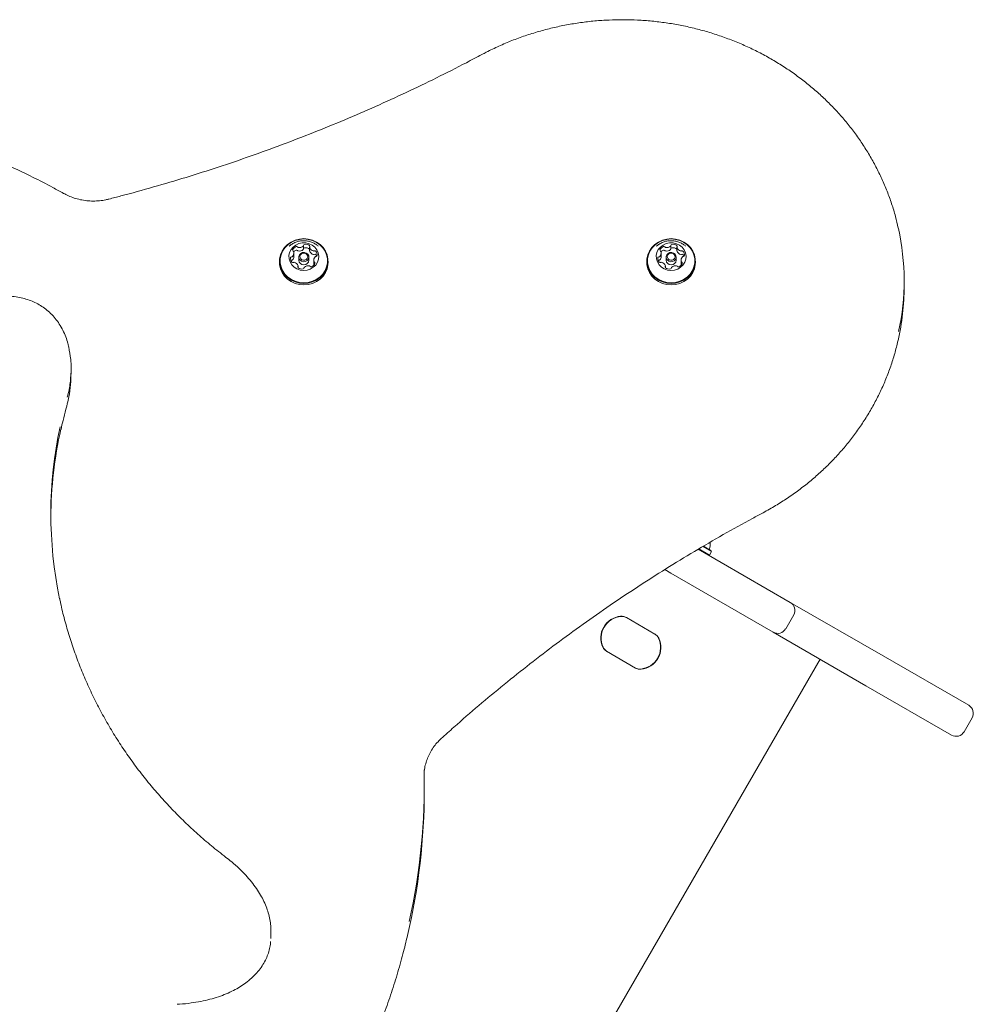
# Model space of a CAD drawing. Units: millimetres. Extents: x -5828 to 5772, y -5053 to 4561.
# Drawn here: x 1829 to 2244, y 2735 to 3164 of the extents above; entities that cross this region are included whole.
import ezdxf

# ---------------------------------------------------------------- set-up
doc = ezdxf.new("R2010")
doc.units = ezdxf.units.MM
doc.header["$LTSCALE"] = 1000
doc.layers.add('1 EQUIPMENT', color=7, linetype='Continuous', lineweight=18)

# ---------------------------------------------------------------- blocks, each defined once
blk = doc.blocks.new('MA 12-2014 BLOCK')
at = {"layer": '1 EQUIPMENT'}
for p, q in [((1952.38, 3064.49), (1952.38, 3066.02)), ((2112.51, 3064.49), (2112.51, 3066.02)), ((1948.11, 3061.17), (1948.11, 3062.7)), ((1954.99, 3064.38), (1954.94, 3064.42)), ((1954.99, 3065.18), (1954.99, 3063.65)), ((2108.24, 3061.17), (2108.24, 3062.7)), ((2115.11, 3064.38), (2115.07, 3064.42)), ((2115.11, 3065.18), (2115.11, 3063.65)), ((1941.88, 3059.17), (1941.88, 3058.52)), ((1949.94, 3056.3), (1949.94, 3057.03)), ((1950.26, 3060.91), (1950.26, 3059.57)), ((1954.66, 3059.57), (1954.66, 3060.91)), ((1956.81, 3059.51), (1956.81, 3057.98)), ((1963.04, 3058.52), (1963.04, 3059.17)), ((2102.01, 3059.17), (2102.01, 3058.52)), ((2110.06, 3056.3), (2110.06, 3057.03)), ((2110.39, 3060.91), (2110.39, 3059.57)), ((2114.79, 3059.57), (2114.79, 3060.91)), ((2116.94, 3059.51), (2116.94, 3057.98)), ((2123.17, 3058.52), (2123.17, 3059.17)), ((2214.14, 3048.01), (2214.14, 3050.69)), ((1851.01, 3009.86), (1851.01, 3012.54)), ((2124.42, 2933.54), (2164.54, 2910.37)), ((2124.7, 2933.67), (2129.31, 2931)), ((2126.38, 2934.66), (2130.16, 2932.48)), ((2126.62, 2934.81), (2130.07, 2932.82)), ((2129.31, 2931), (2130.16, 2932.48)), ((2130.16, 2932.48), (2130.07, 2932.82)), ((2128.97, 2930.91), (2129.31, 2931)), ((2112.52, 2923.08), (2109.79, 2924.66)), ((2157.04, 2897.38), (2112.52, 2923.08)), ((2164.54, 2910.37), (2205.01, 2887.01)), ((2092.93, 2903.78), (2105.6, 2896.47)), ((2105.47, 2896.54), (2093.06, 2903.71)), ((2162.51, 2898.84), (2166.01, 2904.91)), ((2197.51, 2874.01), (2157.04, 2897.38)), ((2177.49, 2885.57), (1884.89, 2378.76)), ((2084.43, 2889.05), (2097.1, 2881.74)), ((2084.56, 2888.98), (2096.97, 2881.81)), ((2205.01, 2887.01), (2242.3, 2865.48)), ((2234.8, 2852.48), (2197.51, 2874.01)), ((2240.26, 2853.95), (2243.77, 2860.01)), ((2004.92, 2837.39), (2004.92, 2837)), ((2004.98, 2828.51), (2004.98, 2831.19)), ((1938.13, 2764.67), (1938.13, 2767.35))]:
    blk.add_line(p, q, dxfattribs=at)
at = {"layer": '1 EQUIPMENT', "flags": 128}
for points in [[(1962.64, 3061.85), (1961.93, 3063.53), (1960.91, 3065.06), (1959.59, 3066.39), (1958.03, 3067.48), (1956.29, 3068.29), (1954.41, 3068.78), (1952.46, 3068.95), (1950.52, 3068.78), (1948.64, 3068.29), (1946.89, 3067.48), (1945.34, 3066.4), (1944.02, 3065.06), (1942.99, 3063.53), (1942.29, 3061.85), (1941.93, 3060.07), (1941.93, 3058.27), (1942.29, 3056.5), (1942.99, 3054.82), (1944.02, 3053.28), (1945.34, 3051.95), (1946.89, 3050.86), (1948.64, 3050.06), (1950.52, 3049.57), (1952.46, 3049.4), (1954.41, 3049.57), (1956.28, 3050.06), (1958.03, 3050.86), (1959.59, 3051.95), (1960.9, 3053.28), (1961.93, 3054.82), (1962.64, 3056.5), (1963, 3058.27), (1963, 3060.07), (1962.64, 3061.85)], [(1962.4, 3061.88), (1961.71, 3063.52), (1960.71, 3065.02), (1959.42, 3066.32), (1957.9, 3067.38), (1956.19, 3068.17), (1954.36, 3068.65), (1952.46, 3068.81), (1950.57, 3068.65), (1948.73, 3068.17), (1947.03, 3067.38), (1945.51, 3066.32), (1944.22, 3065.02), (1943.22, 3063.52), (1942.53, 3061.88), (1942.18, 3060.15), (1942.18, 3058.39), (1942.53, 3056.66), (1943.22, 3055.02), (1944.22, 3053.52), (1945.5, 3052.22), (1947.03, 3051.16), (1948.73, 3050.37), (1950.56, 3049.89), (1952.46, 3049.73), (1954.36, 3049.89), (1956.19, 3050.37), (1957.9, 3051.15), (1959.42, 3052.22), (1960.71, 3053.52), (1961.71, 3055.01), (1962.4, 3056.66), (1962.75, 3058.39), (1962.75, 3060.15), (1962.4, 3061.88)], [(1958.72, 3062.75), (1958.14, 3064.04), (1957.25, 3065.17), (1956.11, 3066.08), (1954.77, 3066.72), (1953.31, 3067.06), (1951.8, 3067.08), (1950.32, 3066.78), (1948.97, 3066.17), (1947.8, 3065.29), (1946.88, 3064.18), (1946.26, 3062.91), (1945.98, 3061.54), (1946.04, 3060.14), (1946.46, 3058.8), (1947.19, 3057.58), (1948.22, 3056.56), (1949.47, 3055.77), (1950.88, 3055.28), (1952.37, 3055.1), (1953.88, 3055.24), (1955.3, 3055.7), (1956.57, 3056.45), (1957.63, 3057.45), (1958.4, 3058.65), (1958.85, 3059.98), (1958.96, 3061.37), (1958.72, 3062.75)], [(1946.69, 3066.15), (1946.69, 3066.14), (1946.09, 3065.67)], [(2122.76, 3061.85), (2122.06, 3063.53), (2121.03, 3065.06), (2119.71, 3066.39), (2118.16, 3067.48), (2116.41, 3068.29), (2114.53, 3068.78), (2112.59, 3068.95), (2110.64, 3068.78), (2108.77, 3068.29), (2107.02, 3067.48), (2105.46, 3066.4), (2104.15, 3065.06), (2103.12, 3063.53), (2102.41, 3061.85), (2102.05, 3060.07), (2102.05, 3058.27), (2102.41, 3056.5), (2103.12, 3054.82), (2104.15, 3053.28), (2105.46, 3051.95), (2107.02, 3050.86), (2108.77, 3050.06), (2110.64, 3049.57), (2112.59, 3049.4), (2114.53, 3049.57), (2116.41, 3050.06), (2118.16, 3050.86), (2119.71, 3051.95), (2121.03, 3053.28), (2122.06, 3054.82), (2122.76, 3056.5), (2123.12, 3058.27), (2123.12, 3060.07), (2122.76, 3061.85)], [(2122.52, 3061.88), (2121.83, 3063.52), (2120.83, 3065.02), (2119.55, 3066.32), (2118.03, 3067.38), (2116.32, 3068.17), (2114.49, 3068.65), (2112.59, 3068.81), (2110.69, 3068.65), (2108.86, 3068.17), (2107.15, 3067.38), (2105.63, 3066.32), (2104.35, 3065.02), (2103.34, 3063.52), (2102.65, 3061.88), (2102.3, 3060.15), (2102.3, 3058.39), (2102.65, 3056.66), (2103.34, 3055.02), (2104.34, 3053.52), (2105.63, 3052.22), (2107.15, 3051.16), (2108.86, 3050.37), (2110.69, 3049.89), (2112.59, 3049.73), (2114.49, 3049.89), (2116.32, 3050.37), (2118.02, 3051.15), (2119.55, 3052.22), (2120.83, 3053.52), (2121.83, 3055.01), (2122.52, 3056.66), (2122.87, 3058.39), (2122.87, 3060.15), (2122.52, 3061.88)], [(2118.84, 3062.75), (2118.26, 3064.04), (2117.38, 3065.17), (2116.24, 3066.08), (2114.9, 3066.72), (2113.43, 3067.06), (2111.92, 3067.08), (2110.45, 3066.78), (2109.09, 3066.17), (2107.92, 3065.29), (2107, 3064.18), (2106.38, 3062.91), (2106.1, 3061.54), (2106.17, 3060.14), (2106.58, 3058.8), (2107.32, 3057.58), (2108.34, 3056.56), (2109.59, 3055.77), (2111, 3055.28), (2112.5, 3055.1), (2114, 3055.24), (2115.43, 3055.7), (2116.7, 3056.45), (2117.75, 3057.45), (2118.52, 3058.65), (2118.98, 3059.98), (2119.08, 3061.37), (2118.84, 3062.75)], [(2106.81, 3066.15), (2106.81, 3066.14), (2106.21, 3065.67)], [(1954.58, 3061.47), (1954.65, 3060.68), (1954.39, 3059.92), (1953.83, 3059.32), (1953.07, 3058.96), (1952.21, 3058.89), (1951.39, 3059.14), (1950.74, 3059.65), (1950.35, 3060.36), (1950.28, 3061.15), (1950.54, 3061.9), (1951.1, 3062.51), (1951.86, 3062.87), (1952.72, 3062.93), (1953.53, 3062.69), (1954.19, 3062.18), (1954.58, 3061.47)], [(1954.1, 3061.54), (1953.8, 3062.08), (1953.29, 3062.48), (1952.66, 3062.67), (1952, 3062.62), (1951.41, 3062.34), (1950.98, 3061.87), (1950.77, 3061.29), (1950.83, 3060.68), (1951.13, 3060.13), (1951.64, 3059.73), (1952.27, 3059.54), (1952.93, 3059.59), (1953.52, 3059.87), (1953.95, 3060.34), (1954.15, 3060.92), (1954.1, 3061.54)], [(2114.7, 3061.47), (2114.77, 3060.68), (2114.51, 3059.92), (2113.95, 3059.32), (2113.19, 3058.96), (2112.33, 3058.89), (2111.52, 3059.14), (2110.86, 3059.65), (2110.47, 3060.36), (2110.4, 3061.15), (2110.67, 3061.9), (2111.22, 3062.51), (2111.99, 3062.87), (2112.84, 3062.93), (2113.66, 3062.69), (2114.31, 3062.18), (2114.7, 3061.47)], [(2114.22, 3061.54), (2113.92, 3062.08), (2113.42, 3062.48), (2112.78, 3062.67), (2112.12, 3062.62), (2111.53, 3062.34), (2111.1, 3061.87), (2110.9, 3061.29), (2110.95, 3060.68), (2111.25, 3060.13), (2111.76, 3059.73), (2112.39, 3059.54), (2113.05, 3059.59), (2113.64, 3059.87), (2114.07, 3060.34), (2114.28, 3060.92), (2114.22, 3061.54)], [(1941.88, 3058.52), (1941.93, 3057.62), (1942.29, 3055.85), (1942.99, 3054.17), (1944.02, 3052.63), (1945.34, 3051.3), (1946.89, 3050.21), (1948.64, 3049.41), (1950.52, 3048.91), (1952.46, 3048.75), (1954.41, 3048.91), (1956.28, 3049.41), (1958.03, 3050.21), (1959.59, 3051.3), (1960.9, 3052.63), (1961.93, 3054.16), (1962.64, 3055.85), (1963, 3057.62), (1963.04, 3058.52)], [(1956.87, 3057.48), (1956.83, 3057.74), (1956.81, 3057.98)], [(1956.89, 3057.43), (1956.89, 3057.43), (1956.87, 3057.48)], [(2102.01, 3058.52), (2102.05, 3057.62), (2102.41, 3055.85), (2103.12, 3054.17), (2104.15, 3052.63), (2105.46, 3051.3), (2107.02, 3050.21), (2108.77, 3049.41), (2110.64, 3048.91), (2112.59, 3048.75), (2114.53, 3048.91), (2116.41, 3049.41), (2118.16, 3050.21), (2119.71, 3051.3), (2121.03, 3052.63), (2122.06, 3054.16), (2122.76, 3055.85), (2123.12, 3057.62), (2123.17, 3058.52)], [(2117, 3057.48), (2116.95, 3057.74), (2116.94, 3057.98)], [(2117.01, 3057.43), (2117.01, 3057.43), (2117, 3057.48)]]:
    blk.add_lwpolyline(points, dxfattribs=at)
at = {"layer": '1 EQUIPMENT'}
for centre, radius, start, end in [((2109.12, 3050.69), 105.02, 347.7815, 12.5055), ((1949.87, 3063.2), 2.42, 107.0578, 160.1667), ((1949.32, 3065.04), 0.5, 34.3996, 108.6426), ((1950.53, 3067.73), 2.66, 259.825, 309.6259), ((1951.95, 3066.01), 0.43, 309.5591, 0.4362), ((1952.84, 3066.01), 0.454, 99.6974, 179.2249), ((1953.3, 3063.85), 2.67, 52.0698, 101.7624), ((1954.69, 3065.61), 0.422, 329.0506, 52.7754), ((2110, 3063.2), 2.42, 107.0578, 160.1667), ((2109.45, 3065.04), 0.5, 34.3996, 108.6426), ((2110.65, 3067.73), 2.66, 259.825, 309.6259), ((2112.08, 3066.01), 0.43, 309.5591, 0.4362), ((2112.96, 3066.01), 0.454, 99.6974, 179.2249), ((2113.43, 3063.85), 2.67, 52.0698, 101.7624), ((2114.81, 3065.61), 0.422, 329.0506, 52.7754), ((1947.14, 3061.53), 0.498, 270.3631, 316.4369), ((1945.91, 3062.7), 2.2, 316.4134, 13.1173), ((1945.88, 3061.18), 2.23, 316.6207, 359.647), ((1948, 3063.89), 0.431, 162.0384, 244.4823), ((1947.62, 3063.09), 0.45, 14.1741, 63.5876), ((1949.92, 3061.58), 2.52, 107.6209, 138.4791), ((1949.32, 3063.51), 0.5, 34.3996, 108.6426), ((1950.14, 3065.59), 0.482, 213.6598, 260.7305), ((1950.14, 3064.06), 0.482, 213.6598, 260.7305), ((1950.53, 3066.2), 2.66, 259.825, 309.6259), ((1951.95, 3064.48), 0.43, 309.5591, 0.4362), ((1952.84, 3064.48), 0.454, 99.6974, 179.2249), ((1953.3, 3062.31), 2.67, 52.0698, 101.7624), ((1955.4, 3065.18), 0.415, 148.5629, 200.779), ((1955.4, 3063.65), 0.414, 180.0282, 200.8438), ((1957.28, 3065.94), 2.44, 201.7151, 254.5739), ((1957.28, 3064.4), 2.44, 201.7151, 254.5739), ((1956.78, 3064.08), 0.515, 253.6645, 298.6485), ((1956.78, 3062.55), 0.515, 253.6645, 298.6485), ((1957.27, 3063.18), 0.509, 45.6512, 118.9301), ((1957.27, 3061.65), 0.509, 45.6512, 118.9301), ((1957.78, 3060.68), 0.498, 90.3632, 136.4319), ((1956.08, 3061.97), 2.21, 348.8281, 45.4005), ((1956, 3060.39), 2.3, 23.3446, 44.8928), ((1957.79, 3061.65), 0.472, 269.2134, 346.5452), ((2107.27, 3061.53), 0.498, 270.3631, 316.4369), ((2106.03, 3062.7), 2.2, 316.4134, 13.1173), ((2106.01, 3061.18), 2.23, 316.6207, 359.647), ((2108.13, 3063.89), 0.431, 162.0384, 244.4823), ((2107.74, 3063.09), 0.45, 14.1741, 63.5876), ((2110.05, 3061.58), 2.52, 107.6204, 138.5218), ((2109.45, 3063.51), 0.5, 34.3996, 108.6426), ((2110.26, 3065.59), 0.482, 213.6598, 260.7305), ((2110.26, 3064.06), 0.482, 213.6598, 260.7305), ((2110.65, 3066.2), 2.66, 259.825, 309.6259), ((2112.08, 3064.48), 0.43, 309.5591, 0.4362), ((2112.96, 3064.48), 0.454, 99.6974, 179.2249), ((2113.43, 3062.31), 2.67, 52.0698, 101.7624), ((2115.53, 3065.18), 0.415, 148.5629, 200.779), ((2115.53, 3063.65), 0.414, 180.0282, 200.8438), ((2117.41, 3065.94), 2.44, 201.7151, 254.5739), ((2117.41, 3064.4), 2.44, 201.7151, 254.5739), ((2116.9, 3064.08), 0.515, 253.6645, 298.6485), ((2116.9, 3062.55), 0.515, 253.6645, 298.6485), ((2117.4, 3063.18), 0.509, 45.6512, 118.9301), ((2117.4, 3061.65), 0.509, 45.6512, 118.9301), ((2117.91, 3060.68), 0.498, 90.3632, 136.4319), ((2116.2, 3061.97), 2.21, 348.8281, 45.4005), ((2116.12, 3060.39), 2.3, 23.3446, 44.8928), ((2117.91, 3061.65), 0.472, 269.2134, 346.5452), ((1948.85, 3060.24), 2.21, 168.8281, 225.4004), ((1947.14, 3060.56), 0.472, 89.2134, 166.5455), ((1947.15, 3058.99), 0.506, 90.5817, 125.9817), ((1947.14, 3060), 0.498, 270.3631, 316.4369), ((1947.65, 3059.03), 0.509, 225.6507, 298.9269), ((1948.15, 3058.13), 0.515, 73.6649, 118.6517), ((1947.64, 3056.28), 2.44, 21.7151, 74.574), ((1949.52, 3057.03), 0.415, 328.6114, 20.7795), ((1952.46, 3059.69), 2.2, 183.1287, 356.8703), ((1954.4, 3054.48), 2.66, 79.8351, 129.626), ((1954.79, 3056.62), 0.482, 33.6466, 80.7308), ((1955.6, 3057.17), 0.5, 214.3951, 288.5835), ((1955.05, 3059.01), 2.42, 287.0578, 340.1667), ((1959.02, 3059.51), 2.2, 136.3963, 193.133), ((1957.31, 3059.12), 0.45, 194.2041, 243.5419), ((1956.92, 3058.33), 0.432, 342.0405, 64.5282), ((2108.97, 3060.24), 2.21, 168.8281, 225.4004), ((2107.26, 3060.56), 0.472, 89.2134, 166.5455), ((2107.28, 3058.99), 0.506, 90.5817, 125.9817), ((2107.27, 3060), 0.498, 270.3631, 316.4369), ((2107.78, 3059.03), 0.509, 225.6507, 298.9269), ((2108.27, 3058.13), 0.515, 73.6649, 118.6517), ((2107.77, 3056.28), 2.44, 21.7151, 74.574), ((2109.65, 3057.03), 0.415, 328.6114, 20.7795), ((2112.59, 3059.69), 2.2, 183.1287, 356.8703), ((2114.52, 3054.48), 2.66, 79.8351, 129.626), ((2114.91, 3056.62), 0.482, 33.6466, 80.7308), ((2115.73, 3057.17), 0.5, 214.3951, 288.5835), ((2115.18, 3059.01), 2.42, 287.0578, 340.1667), ((2119.14, 3059.51), 2.2, 136.3963, 193.133), ((2117.43, 3059.12), 0.45, 194.2041, 243.5419), ((2117.05, 3058.33), 0.432, 342.0405, 64.5282), ((1950.24, 3056.6), 0.422, 149.0015, 232.7756), ((1951.62, 3058.37), 2.67, 232.0699, 281.7676), ((1952.09, 3056.2), 0.454, 279.6651, 359.2056), ((1952.97, 3056.2), 0.43, 129.5003, 180.4346), ((2110.36, 3056.6), 0.422, 149.0015, 232.7756), ((2111.75, 3058.37), 2.67, 232.0699, 281.7676), ((2112.22, 3056.2), 0.454, 279.6651, 359.2056), ((2113.1, 3056.2), 0.43, 129.5003, 180.4346), ((2109.02, 3048.03), 105.13, 347.0648, 359.9908), ((2022.49, 2948.94), 180.31, 167.8249, 191.8586), ((2022.75, 2946.23), 180.57, 167.3047, 179.5631), ((2129.85, 2933.52), 0.5, 166.5288, 240), ((2119.92, 2935.9), 9.7, 346.5288, 3.4845), ((2162.54, 2906.91), 4, 330, 60), ((2091.42, 2894.84), 9.5, 95.0968, 204.9032), ((2091.55, 2894.76), 9.5, 95.0968, 204.9032), ((2091.55, 2894.76), 9.5, 95.0968, 204.9032), ((2090.93, 2900.32), 4, 60, 95.0968), ((2091.06, 2900.24), 4, 60, 95.0968), ((2091.06, 2900.24), 4, 60, 95.0968), ((2159.04, 2900.84), 4, 240, 330), ((2098.48, 2890.76), 9.5, 275.0968, 24.9032), ((2098.61, 2890.68), 9.5, 275.0968, 24.9032), ((2098.61, 2890.68), 9.5, 275.0968, 24.9032), ((2103.47, 2893.08), 4, 24.9032, 60), ((2103.6, 2893), 4, 24.9032, 60), ((2103.6, 2893), 4, 24.9032, 60), ((2086.43, 2892.52), 4, 204.9032, 240), ((2086.56, 2892.44), 4, 204.9032, 240), ((2086.56, 2892.44), 4, 204.9032, 240), ((2098.97, 2885.28), 4, 240, 275.0968), ((2099.1, 2885.2), 4, 240, 275.0968), ((2099.1, 2885.2), 4, 240, 275.0968), ((2240.3, 2862.01), 4, 330, 60), ((2236.8, 2855.95), 4, 240, 330), ((1726.62, 2831.23), 278.36, 347.5587, 1.1871), ((1726.48, 2828.57), 278.51, 346.8194, 359.9885)]:
    blk.add_arc(centre, radius, start, end, dxfattribs=at)
for points, knots in [([(2211.62, 3073.56), (2211.23, 3075.24), (2210.4, 3078.81), (2208.75, 3084.18), (2206.78, 3089.65), (2204.49, 3095.02), (2201.92, 3100.28), (2199.06, 3105.41), (2195.93, 3110.4), (2192.53, 3115.24), (2188.86, 3119.91), (2184.95, 3124.4), (2180.79, 3128.7), (2176.4, 3132.8), (2171.8, 3136.69), (2166.98, 3140.36), (2161.97, 3143.8), (2156.78, 3147), (2151.42, 3149.95), (2145.91, 3152.64), (2140.25, 3155.08), (2134.47, 3157.24), (2128.58, 3159.13), (2122.59, 3160.74), (2116.52, 3162.06), (2110.38, 3163.1), (2104.2, 3163.85), (2097.98, 3164.31), (2091.75, 3164.47), (2085.51, 3164.34), (2079.29, 3163.92), (2073.1, 3163.21), (2066.96, 3162.2), (2060.88, 3160.91), (2054.88, 3159.33), (2048.97, 3157.48), (2043.17, 3155.35), (2037.5, 3152.94), (2033.17, 3150.86), (2030.73, 3149.58), (2030.11, 3149.25)], [0, 0, 0, 0, 0.024032, 0.050819, 0.07761, 0.104405, 0.131204, 0.158008, 0.184816, 0.21163, 0.23845, 0.265274, 0.292105, 0.31894, 0.34578, 0.372625, 0.399474, 0.426328, 0.453186, 0.480047, 0.506911, 0.533779, 0.560648, 0.587521, 0.614395, 0.641271, 0.668148, 0.695026, 0.721906, 0.748785, 0.775666, 0.802546, 0.829426, 0.856306, 0.883184, 0.910062, 0.936938, 0.963813, 0.990686, 1, 1, 1, 1]), ([(2030.11, 3149.25), (2027.85, 3148.06), (2021.29, 3144.58), (2010.31, 3139.03), (1997.13, 3132.67), (1983.79, 3126.58), (1970.33, 3120.75), (1956.73, 3115.19), (1943, 3109.89), (1929.16, 3104.87), (1915.21, 3100.11), (1901.14, 3095.64), (1886.98, 3091.44), (1875.76, 3088.34), (1869.26, 3086.66), (1867.53, 3086.21)], [0, 0, 0, 0, 0.044166, 0.128292, 0.212419, 0.296545, 0.38067, 0.464794, 0.548918, 0.633042, 0.717165, 0.801287, 0.885409, 0.969531, 1, 1, 1, 1]), ([(1847.71, 3088.7), (1846.18, 3089.55), (1841.74, 3091.99), (1834.27, 3095.85), (1825.28, 3100.17), (1816.14, 3104.24), (1806.87, 3108.03), (1797.47, 3111.56), (1787.96, 3114.82), (1778.34, 3117.79), (1768.63, 3120.5), (1758.84, 3122.91), (1748.96, 3125.05), (1739.02, 3126.9), (1729.02, 3128.46), (1718.97, 3129.73), (1708.89, 3130.72), (1698.77, 3131.41), (1688.64, 3131.81), (1678.5, 3131.91), (1668.36, 3131.73), (1658.24, 3131.25), (1648.13, 3130.48), (1638.05, 3129.42), (1628.02, 3128.07), (1618.03, 3126.43), (1608.11, 3124.5), (1598.25, 3122.29), (1588.48, 3119.8), (1578.79, 3117.02), (1569.2, 3113.97), (1559.72, 3110.64), (1550.36, 3107.04), (1541.12, 3103.17), (1532.01, 3099.04), (1523.06, 3094.64), (1516.42, 3091.14), (1512.77, 3089.12), (1512.02, 3088.7)], [0, 0, 0, 0, 0.0152055, 0.043945, 0.0726857, 0.1014272, 0.1301694, 0.1589122, 0.1876557, 0.2163997, 0.2451442, 0.2738892, 0.3026345, 0.3313803, 0.3601264, 0.3888728, 0.4176194, 0.4463662, 0.4751132, 0.5038603, 0.5326075, 0.5613548, 0.590102, 0.6188492, 0.6475964, 0.6763434, 0.7050902, 0.7338368, 0.7625832, 0.7913292, 0.820075, 0.8488203, 0.8775652, 0.9063096, 0.9350534, 0.9637967, 0.9925393, 1, 1, 1, 1]), ([(1867.53, 3086.21), (1867.08, 3086.1), (1865.73, 3085.78), (1863.43, 3085.44), (1860.63, 3085.31), (1857.83, 3085.46), (1855.07, 3085.9), (1852.39, 3086.62), (1849.92, 3087.55), (1848.41, 3088.34), (1847.71, 3088.7)], [0, 0, 0, 0, 0.0674, 0.203318, 0.339234, 0.475095, 0.610926, 0.746757, 0.882623, 1, 1, 1, 1]), ([(1958.77, 3065.69), (1958.42, 3065.98), (1957.63, 3066.64), (1956.19, 3067.36), (1954.55, 3067.88), (1952.82, 3068.1), (1951.07, 3068.01), (1949.34, 3067.6), (1947.72, 3066.85), (1946.62, 3066.19), (1946.15, 3065.71), (1946.11, 3065.66)], [0, 0, 0, 0, 0.098824, 0.222367, 0.34655, 0.47175, 0.598236, 0.726105, 0.855235, 0.985289, 1, 1, 1, 1]), ([(2118.9, 3065.69), (2118.54, 3065.98), (2117.75, 3066.64), (2116.32, 3067.36), (2114.67, 3067.88), (2112.95, 3068.1), (2111.19, 3068.01), (2109.46, 3067.6), (2107.84, 3066.85), (2106.75, 3066.19), (2106.28, 3065.71), (2106.23, 3065.66)], [0, 0, 0, 0, 0.098824, 0.222367, 0.34655, 0.47175, 0.598236, 0.726105, 0.855235, 0.985289, 1, 1, 1, 1]), ([(1849.95, 3021.88), (1849.85, 3022.34), (1849.54, 3023.76), (1848.73, 3026.15), (1847.49, 3028.98), (1845.94, 3031.69), (1844.16, 3034.16), (1842.17, 3036.36), (1840.01, 3038.25), (1837.71, 3039.84), (1835.27, 3041.15), (1832.69, 3042.21), (1829.94, 3043.04), (1827.01, 3043.64), (1823.92, 3043.98), (1820.72, 3044.07), (1817.44, 3043.87), (1814.03, 3043.41), (1810.5, 3042.68), (1806.84, 3041.64), (1803.09, 3040.3), (1799.25, 3038.64), (1795.85, 3036.97), (1793.79, 3035.76), (1792.99, 3035.29)], [0, 0, 0, 0, 0.021027, 0.065483, 0.112937, 0.159286, 0.204101, 0.247273, 0.288922, 0.329221, 0.368114, 0.40762, 0.448448, 0.490793, 0.534743, 0.58023, 0.626811, 0.674274, 0.72623, 0.7802, 0.836747, 0.89635, 0.959893, 1, 1, 1, 1]), ([(2152.64, 2949.46), (2153.6, 2949.98), (2156.35, 2951.47), (2160.76, 2954.13), (2165.82, 2957.52), (2170.68, 2961.13), (2175.34, 2964.98), (2179.79, 2969.03), (2184, 2973.29), (2187.98, 2977.74), (2191.7, 2982.38), (2195.17, 2987.18), (2198.37, 2992.14), (2201.29, 2997.24), (2203.93, 3002.47), (2206.28, 3007.82), (2208.33, 3013.28), (2210.09, 3018.79), (2211.01, 3022.52), (2211.46, 3024.37)], [0, 0, 0, 0, 0.032342, 0.092941, 0.15354, 0.214131, 0.274714, 0.335287, 0.39585, 0.456401, 0.516941, 0.577469, 0.637984, 0.698487, 0.758977, 0.819454, 0.87992, 0.940375, 1, 1, 1, 1]), ([(1849.96, 3021.75), (1850.31, 3019.94), (1851.12, 3015.77), (1851.02, 3009.52), (1850.39, 3004), (1849.64, 3000.93), (1849.36, 2999.8)], [0, 0, 0, 0, 0.2486465, 0.5740113, 0.8419587, 1, 1, 1, 1]), ([(1849.37, 2997.12), (1849.6, 2998.07), (1850.27, 3000.78), (1850.88, 3005.04), (1850.93, 3008.35), (1850.96, 3009.86)], [0, 0, 0, 0, 0.227814, 0.648425, 1, 1, 1, 1]), ([(1848.78, 2994.59), (1848.88, 2994.89), (1849.12, 2995.68), (1849.28, 2996.49), (1849.38, 2996.98)], [0, 0, 0, 0, 0.387277, 1, 1, 1, 1]), ([(1846.62, 2985.78), (1846.9, 2987.06), (1847.54, 2990.01), (1848.34, 2992.93), (1848.79, 2994.58)], [0, 0, 0, 0, 0.435457, 1, 1, 1, 1]), ([(2012.29, 2850.93), (2014.16, 2852.61), (2019.57, 2857.48), (2028.7, 2865.39), (2039.75, 2874.59), (2051.01, 2883.56), (2062.47, 2892.31), (2074.14, 2900.84), (2085.99, 2909.13), (2098.04, 2917.19), (2110.27, 2925.01), (2122.67, 2932.59), (2135.25, 2939.92), (2145.27, 2945.5), (2151.1, 2948.63), (2152.64, 2949.46)], [0, 0, 0, 0, 0.044166, 0.12831, 0.212454, 0.296598, 0.38074, 0.464881, 0.549022, 0.633161, 0.7173, 0.801437, 0.885574, 0.96971, 1, 1, 1, 1]), ([(1918.52, 2799.18), (1917.44, 2800.02), (1914.27, 2802.48), (1909.17, 2806.71), (1903.31, 2811.94), (1897.68, 2817.39), (1892.27, 2823.03), (1887.11, 2828.86), (1882.2, 2834.87), (1877.54, 2841.05), (1873.15, 2847.39), (1869.02, 2853.89), (1865.18, 2860.52), (1861.61, 2867.29), (1858.32, 2874.18), (1855.33, 2881.19), (1852.64, 2888.29), (1850.24, 2895.49), (1848.17, 2902.77), (1846.77, 2908.28), (1846.17, 2911.38), (1846.05, 2912.01)], [0, 0, 0, 0, 0.02933, 0.085544, 0.141761, 0.197984, 0.25421, 0.310442, 0.366679, 0.422921, 0.479168, 0.535421, 0.591679, 0.647942, 0.704211, 0.760486, 0.816766, 0.87305, 0.92934, 0.985633, 1, 1, 1, 1]), ([(2005.1, 2837.18), (2005.12, 2837.49), (2005.22, 2838.65), (2005.72, 2840.63), (2006.58, 2843.08), (2007.76, 2845.41), (2009.21, 2847.61), (2010.74, 2849.45), (2011.84, 2850.5), (2012.29, 2850.93)], [0, 0, 0, 0, 0.060444, 0.226067, 0.3915, 0.556619, 0.721343, 0.885637, 1, 1, 1, 1]), ([(1938.06, 2767.24), (1938.07, 2767.69), (1938.09, 2769.08), (1937.81, 2771.42), (1937.23, 2774.25), (1936.33, 2777.1), (1935.13, 2779.94), (1933.63, 2782.8), (1931.8, 2785.69), (1929.62, 2788.6), (1927.12, 2791.5), (1924.25, 2794.38), (1921.37, 2796.97), (1919.37, 2798.51), (1918.52, 2799.17)], [0, 0, 0, 0, 0.035844, 0.10844, 0.183815, 0.261926, 0.34212, 0.423688, 0.513348, 0.606611, 0.704494, 0.807849, 0.918034, 1, 1, 1, 1]), ([(1836.84, 2565.21), (1838.4, 2566.01), (1842.91, 2568.34), (1850.26, 2572.38), (1858.81, 2577.42), (1867.19, 2582.7), (1875.39, 2588.23), (1883.4, 2593.98), (1891.21, 2599.96), (1898.81, 2606.17), (1906.2, 2612.59), (1913.37, 2619.22), (1920.31, 2626.06), (1927.02, 2633.09), (1933.49, 2640.31), (1939.71, 2647.72), (1945.68, 2655.3), (1951.39, 2663.05), (1956.84, 2670.96), (1962.02, 2679.02), (1966.92, 2687.23), (1971.54, 2695.58), (1975.88, 2704.05), (1979.93, 2712.65), (1983.69, 2721.36), (1987.16, 2730.17), (1990.32, 2739.08), (1993.18, 2748.07), (1995.64, 2756.69), (1996.99, 2762.34), (1997.61, 2764.93)], [0, 0, 0, 0, 0.019331, 0.055871, 0.092412, 0.128951, 0.165489, 0.202026, 0.238562, 0.275097, 0.31163, 0.348162, 0.384692, 0.421221, 0.457748, 0.494274, 0.530798, 0.56732, 0.60384, 0.640358, 0.676875, 0.71339, 0.749903, 0.786414, 0.822924, 0.859432, 0.895938, 0.932443, 0.968947, 1, 1, 1, 1]), ([(1897.25, 2735.11), (1897.61, 2735.12), (1899.64, 2735.2), (1903.09, 2735.61), (1907.51, 2736.32), (1911.5, 2737.23), (1915.19, 2738.33), (1918.62, 2739.62), (1921.76, 2741.08), (1924.62, 2742.67), (1927.27, 2744.47), (1929.74, 2746.5), (1931.97, 2748.76), (1933.87, 2751.14), (1935.41, 2753.62), (1936.59, 2756.15), (1937.41, 2758.71), (1937.86, 2760.84), (1937.94, 2762.11), (1937.97, 2762.52)], [0, 0, 0, 0, 0.019829, 0.111122, 0.191001, 0.265761, 0.336458, 0.403813, 0.468498, 0.528418, 0.586373, 0.648205, 0.70815, 0.765842, 0.821293, 0.874757, 0.926266, 0.976038, 1, 1, 1, 1]), ([(1938.07, 2763.78), (1938.07, 2763.82), (1938.1, 2764.1), (1938.08, 2764.39), (1938.06, 2764.63)], [0, 0, 0, 0, 0.148627, 1, 1, 1, 1])]:
    blk.add_open_spline(points, degree=3, knots=knots, dxfattribs=at)

msp = doc.modelspace()

# ---------------------------------------------------------------- block references
at = {"layer": '1 EQUIPMENT'}
msp.add_blockref('MA 12-2014 BLOCK', (0, 0), dxfattribs=at)

doc.saveas('drawing.dxf')
